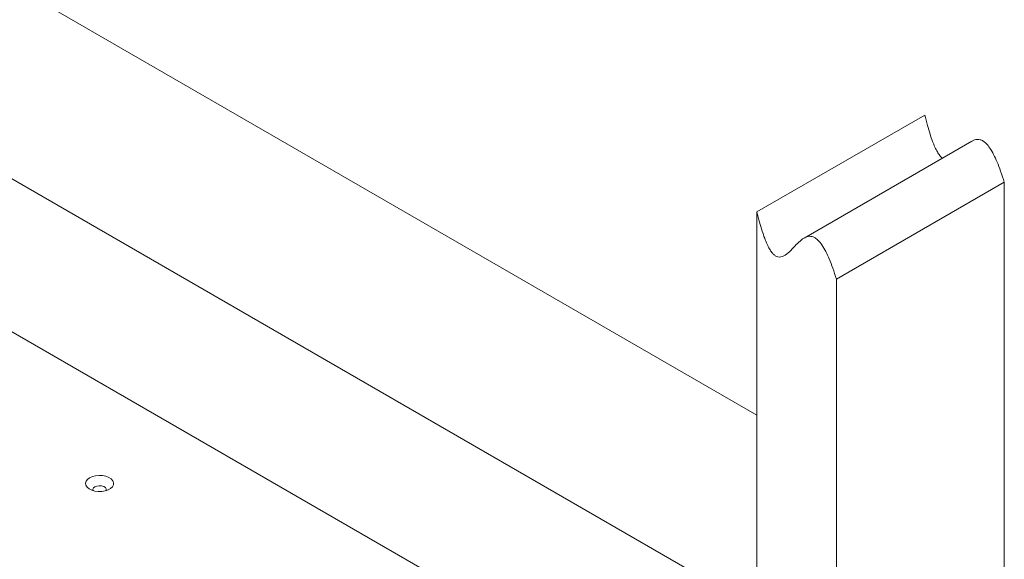
# Model space of a CAD drawing. Units: millimetres. Extents: x -1167 to 7196, y -6301 to 2930.
# Drawn here: x 4952 to 5346, y -2238 to -2023 of the extents above; entities that cross this region are included whole.
import ezdxf

# ---------------------------------------------------------------- set-up
doc = ezdxf.new("R2010")
doc.units = ezdxf.units.MM

msp = doc.modelspace()

# ---------------------------------------------------------------- linework, layer by layer
at = {"color": 7, "linetype": 'Continuous', "lineweight": 18}
for p, q in [((5247.28, -2180.74), (4619.02, -1818.05)), ((4551.85, -1856.83), (5246.93, -2258.09)), ((4551.85, -1918.07), (5246.93, -2319.33)), ((5247.28, -2099.48), (5314.46, -2060.7)), ((5333.32, -2071.14), (5266.15, -2109.91)), ((5279.1, -2126.36), (5346.28, -2087.58)), ((5346.28, -2087.58), (5346.28, -3551.76)), ((5247.28, -2099.48), (5247.28, -3580.68)), ((5279.1, -2126.36), (5279.1, -3590.54))]:
    msp.add_line(p, q, dxfattribs=at)
at = {"color": 7, "linetype": 'Continuous', "lineweight": 18, "flags": 128}
for points in [[(4980.28, -2205.81), (4979.42, -2206.45), (4978.86, -2207.19), (4978.64, -2207.99), (4978.78, -2208.8), (4979.25, -2209.56), (4980.04, -2210.23), (4981.09, -2210.77), (4982.34, -2211.14), (4983.71, -2211.31), (4985.12, -2211.29), (4986.47, -2211.06), (4987.67, -2210.65), (4988.67, -2210.08), (4989.38, -2209.38), (4989.77, -2208.6), (4989.82, -2207.79), (4989.51, -2207), (4988.87, -2206.28), (4987.94, -2205.67), (4986.78, -2205.22), (4985.46, -2204.94), (4984.07, -2204.87), (4982.68, -2204.99), (4981.39, -2205.31), (4980.28, -2205.81)], [(4982.37, -2209.42), (4981.82, -2209.89), (4981.59, -2210.43), (4981.72, -2210.98)], [(4986.76, -2210.98), (4986.82, -2210.86), (4986.87, -2210.29), (4986.56, -2209.76), (4985.93, -2209.33), (4985.08, -2209.05), (4984.12, -2208.98), (4983.17, -2209.11), (4982.37, -2209.42)]]:
    msp.add_lwpolyline(points, dxfattribs=at)
at = {"color": 7, "linetype": 'Continuous', "lineweight": 18}
for points, knots in [([(5321.51, -2077.95), (5321.46, -2077.92), (5321.08, -2077.67), (5320.36, -2076.81), (5319.4, -2075.37), (5318.44, -2073.45), (5317.47, -2071.06), (5316.47, -2068.12), (5315.44, -2064.61), (5314.8, -2062.08), (5314.46, -2060.7)], [0, 0, 0, 0, 0.010877, 0.083074, 0.16954, 0.276681, 0.409506, 0.572072, 0.767857, 1, 1, 1, 1]), ([(5346.28, -2087.58), (5345.8, -2086.1), (5344.94, -2083.41), (5343.52, -2079.71), (5342.1, -2076.6), (5340.65, -2074.05), (5339.18, -2072.16), (5337.81, -2071.03), (5336.58, -2070.49), (5335.43, -2070.39), (5334.31, -2070.59), (5333.69, -2071.01), (5333.38, -2071.23)], [0, 0, 0, 0, 0.182185, 0.332949, 0.455889, 0.57071, 0.661109, 0.726883, 0.789593, 0.854776, 0.925463, 1, 1, 1, 1]), ([(5279.1, -2126.36), (5278.63, -2124.88), (5277.76, -2122.19), (5276.34, -2118.49), (5274.92, -2115.38), (5273.48, -2112.83), (5272, -2110.94), (5270.63, -2109.81), (5269.41, -2109.27), (5268.25, -2109.16), (5266.71, -2109.5), (5264.94, -2110.65), (5262.91, -2112.61), (5260.88, -2114.82), (5259.07, -2116.52), (5257.52, -2117.37), (5256.35, -2117.62), (5255.21, -2117.37), (5254.14, -2116.66), (5253.18, -2115.61), (5252.23, -2114.14), (5251.27, -2112.24), (5250.29, -2109.84), (5249.29, -2106.9), (5248.26, -2103.39), (5247.63, -2100.85), (5247.28, -2099.48)], [0, 0, 0, 0, 0.068658, 0.125475, 0.171807, 0.215078, 0.249146, 0.273933, 0.297566, 0.322131, 0.348771, 0.409009, 0.476123, 0.552813, 0.623023, 0.654824, 0.682581, 0.707127, 0.72534, 0.745388, 0.769398, 0.799148, 0.836032, 0.881173, 0.935538, 1, 1, 1, 1])]:
    msp.add_open_spline(points, degree=3, knots=knots, dxfattribs=at)

doc.saveas('drawing.dxf')
